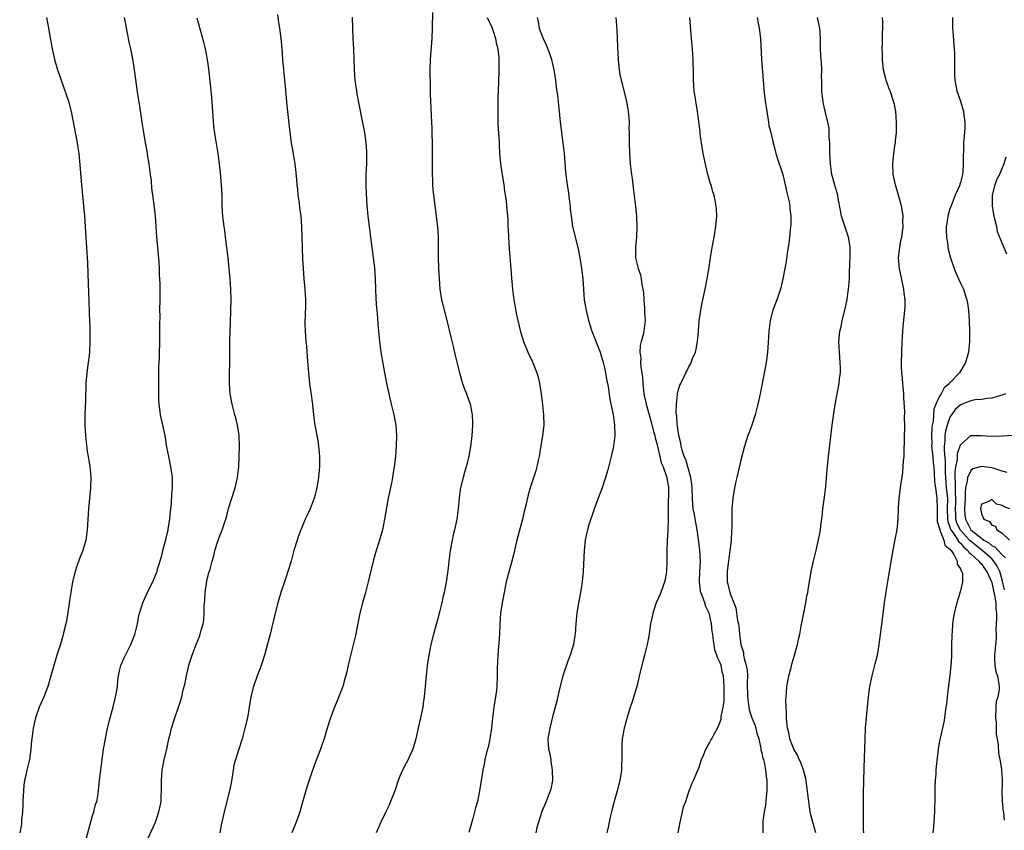
# Model space of a CAD drawing. Units: inches. Extents: x 2583000 to 2586000, y 1485000 to 1488000.
# Drawn here: x 2583817 to 2584005, y 1485337 to 1485493 of the extents above; entities that cross this region are included whole.
import ezdxf

# ---------------------------------------------------------------- set-up
doc = ezdxf.new("R2010")
doc.units = ezdxf.units.IN
doc.header["$MEASUREMENT"] = 0
doc.layers.add('LD25831485_10ft', color=121, linetype='Continuous')

msp = doc.modelspace()

# ---------------------------------------------------------------- linework, layer by layer
at = {"layer": 'LD25831485_10ft'}
for points, elevation in [([(2583866.39, 1485493.61), (2583866.53, 1485492.53), (2583866.78, 1485491), (2583867.02, 1485489), (2583867.18, 1485487.18), (2583867.32, 1485485), (2583867.49, 1485483), (2583867.83, 1485479.83), (2583868.18, 1485476.18), (2583868.31, 1485475), (2583868.7, 1485471), (2583868.99, 1485469), (2583869.3, 1485467.3), (2583869.69, 1485465), (2583869.84, 1485463.84), (2583870.03, 1485462.03), (2583870.1, 1485461), (2583870.19, 1485460.19), (2583870.29, 1485459), (2583870.5, 1485457.5), (2583870.59, 1485456.59), (2583870.81, 1485455), (2583870.95, 1485453), (2583871.04, 1485450.96), (2583871.16, 1485446.84), (2583871.25, 1485445), (2583871.4, 1485443), (2583871.6, 1485441), (2583871.73, 1485439), (2583871.7, 1485438.3), (2583871.66, 1485435.66), (2583871.61, 1485435), (2583871.61, 1485434.39), (2583871.67, 1485433), (2583871.81, 1485431), (2583871.89, 1485430.11), (2583872.03, 1485428.03), (2583872.27, 1485425), (2583872.49, 1485423), (2583872.76, 1485421.24), (2583873.04, 1485418.96), (2583873.23, 1485417), (2583873.44, 1485415.44), (2583873.51, 1485415), (2583874.07, 1485412.07), (2583874.23, 1485411), (2583874.34, 1485409.66), (2583874.41, 1485409), (2583874.42, 1485408.42), (2583874.4, 1485407), (2583874.28, 1485405.72), (2583874.23, 1485405), (2583873.9, 1485403), (2583873.38, 1485401), (2583873, 1485399.99), (2583872.59, 1485399), (2583872.11, 1485397.89), (2583871.69, 1485397), (2583871, 1485395.43), (2583870.83, 1485395), (2583870.35, 1485393.65), (2583870.12, 1485393), (2583869.51, 1485391), (2583868.96, 1485389), (2583868.38, 1485387), (2583868.05, 1485385.95), (2583867.68, 1485385), (2583867.01, 1485383), (2583866.46, 1485381), (2583865.94, 1485379), (2583864.96, 1485375), (2583864.21, 1485372.21), (2583863.87, 1485371), (2583863.23, 1485369), (2583862.49, 1485367), (2583861.79, 1485365), (2583861.3, 1485363), (2583860.98, 1485361), (2583860.62, 1485359), (2583860.14, 1485357), (2583859.59, 1485355), (2583858.31, 1485351), (2583858.05, 1485349.95), (2583857.88, 1485349), (2583857.5, 1485346.5), (2583857.18, 1485345), (2583856.14, 1485341), (2583855.58, 1485338.42), (2583855.34, 1485337)], 12470), ([(2583896, 1485494), (2583895.98, 1485491), (2583895.91, 1485489), (2583895.58, 1485485), (2583895.54, 1485483), (2583895.6, 1485479.6), (2583895.6, 1485478.4), (2583895.64, 1485477), (2583895.72, 1485475.72), (2583895.75, 1485474.25), (2583895.83, 1485473), (2583895.86, 1485471.86), (2583895.94, 1485467.94), (2583895.94, 1485466.06), (2583895.97, 1485463), (2583896.02, 1485461.98), (2583896.05, 1485461), (2583896.1, 1485460.1), (2583896.47, 1485457), (2583896.74, 1485455), (2583896.98, 1485452.98), (2583897.11, 1485451), (2583897.1, 1485447.1), (2583897.17, 1485445), (2583897.28, 1485443), (2583897.45, 1485441), (2583897.77, 1485439), (2583898, 1485438), (2583898.76, 1485435), (2583899.57, 1485431.57), (2583899.97, 1485430.03), (2583900.35, 1485428.35), (2583901.16, 1485425), (2583901.58, 1485423.58), (2583901.78, 1485423), (2583902.1, 1485422.1), (2583902.53, 1485421), (2583903.22, 1485419), (2583903.6, 1485417), (2583903.64, 1485415.63), (2583903.68, 1485415), (2583903.55, 1485413), (2583903.37, 1485411.37), (2583902.97, 1485409), (2583902.46, 1485407), (2583902.22, 1485406.22), (2583901.87, 1485405), (2583901.39, 1485403), (2583901.33, 1485402.67), (2583901.12, 1485401), (2583900.93, 1485399), (2583900.65, 1485397), (2583900.23, 1485395), (2583899.99, 1485394.01), (2583899.79, 1485393), (2583899.42, 1485391), (2583899.15, 1485389), (2583899, 1485387.67), (2583898.69, 1485385.31), (2583898.24, 1485383), (2583897.99, 1485382.01), (2583897.8, 1485381), (2583897.45, 1485379.45), (2583897, 1485377.74), (2583896.22, 1485375), (2583895.72, 1485373), (2583895.31, 1485371), (2583895, 1485369), (2583894.81, 1485367), (2583894.64, 1485365), (2583894.43, 1485363), (2583894.26, 1485361.74), (2583894.14, 1485361), (2583893.89, 1485359.89), (2583893.72, 1485359), (2583893.31, 1485357.31), (2583892.82, 1485355), (2583892.24, 1485353), (2583891.22, 1485350.78), (2583891, 1485350.34), (2583890.25, 1485349), (2583889.8, 1485347.8), (2583889.48, 1485347), (2583888.82, 1485345), (2583888.01, 1485343), (2583887.7, 1485342.3), (2583887.08, 1485341), (2583886.16, 1485339), (2583885.26, 1485337)], 12490), ([(2583822.19, 1485493), (2583822.57, 1485491), (2583822.87, 1485489.13), (2583823.25, 1485487), (2583823.72, 1485485), (2583824.32, 1485483), (2583824.99, 1485481), (2583825.53, 1485479.53), (2583826.37, 1485477), (2583826.89, 1485475), (2583828.03, 1485469), (2583828.15, 1485468.15), (2583828.34, 1485467), (2583828.5, 1485465.5), (2583828.88, 1485461), (2583829.44, 1485455), (2583829.87, 1485449), (2583830.04, 1485446.04), (2583830.11, 1485444.11), (2583830.21, 1485440.21), (2583830.27, 1485439), (2583830.29, 1485438.29), (2583830.36, 1485437), (2583830.37, 1485436.37), (2583830.43, 1485435), (2583830.46, 1485433.54), (2583830.47, 1485431), (2583830.4, 1485429), (2583830.34, 1485428.34), (2583830.17, 1485427), (2583829.89, 1485425), (2583829.72, 1485423), (2583829.62, 1485419.62), (2583829.56, 1485418.44), (2583829.53, 1485417), (2583829.52, 1485415), (2583829.63, 1485413), (2583829.76, 1485411.76), (2583829.99, 1485409.99), (2583830.16, 1485409), (2583830.26, 1485408.26), (2583830.48, 1485407), (2583830.51, 1485406.51), (2583830.66, 1485405), (2583830.6, 1485403), (2583830.24, 1485399), (2583829.96, 1485395), (2583829.71, 1485393), (2583829.11, 1485391), (2583828.49, 1485389.51), (2583827.99, 1485387.99), (2583827.64, 1485387), (2583827.17, 1485385), (2583826.81, 1485383), (2583826.56, 1485381.44), (2583826.43, 1485380.43), (2583826.06, 1485377.95), (2583825.87, 1485377), (2583825.52, 1485375.52), (2583825.34, 1485374.66), (2583824.88, 1485373.12), (2583824.18, 1485371), (2583823.56, 1485369), (2583823.04, 1485367), (2583822.46, 1485365), (2583821.68, 1485363), (2583820.85, 1485361.15), (2583820.8, 1485361), (2583820.09, 1485359), (2583819.87, 1485358.13), (2583819.62, 1485357), (2583819.35, 1485355), (2583819.34, 1485354.66), (2583819.19, 1485353), (2583818.92, 1485351), (2583818.45, 1485349), (2583818.32, 1485348.32), (2583818.01, 1485347), (2583817.87, 1485346.13), (2583817.67, 1485343), (2583817.67, 1485342.33), (2583817.57, 1485341), (2583817.42, 1485339.42), (2583817.42, 1485339), (2583817.38, 1485338.62), (2583817.06, 1485337)], 12440), ([(2583829.76, 1485335.77), (2583831, 1485340.27), (2583831.27, 1485341), (2583831.59, 1485342.41), (2583831.8, 1485343), (2583832.01, 1485344.01), (2583832.14, 1485345), (2583832.2, 1485345.8), (2583832.35, 1485347), (2583832.57, 1485349), (2583832.82, 1485351), (2583833.12, 1485353), (2583833.48, 1485355), (2583833.88, 1485357), (2583834.35, 1485359), (2583834.91, 1485361.09), (2583835.31, 1485362.69), (2583835.4, 1485363), (2583835.5, 1485363.5), (2583835.74, 1485365), (2583835.85, 1485366.15), (2583835.95, 1485367), (2583836.24, 1485368.24), (2583836.43, 1485369), (2583837, 1485370.33), (2583837.32, 1485371), (2583837.62, 1485371.62), (2583838.34, 1485373), (2583839.08, 1485374.92), (2583839.6, 1485377), (2583839.81, 1485378.19), (2583839.99, 1485379), (2583840.6, 1485381), (2583841, 1485381.89), (2583841.53, 1485383), (2583842.68, 1485385.32), (2583843.25, 1485386.75), (2583843.33, 1485387), (2583843.43, 1485387.43), (2583844.18, 1485389.82), (2583844.42, 1485391), (2583845, 1485393.11), (2583845.43, 1485395), (2583845.54, 1485395.54), (2583845.76, 1485397), (2583845.87, 1485397.87), (2583845.96, 1485399), (2583846.07, 1485400.07), (2583846.16, 1485401.84), (2583846.28, 1485403), (2583846.3, 1485404.3), (2583846.28, 1485405), (2583846, 1485407), (2583845.57, 1485409), (2583845.23, 1485410.77), (2583844.88, 1485413), (2583844.46, 1485415), (2583844.01, 1485417), (2583843.88, 1485418.12), (2583843.75, 1485419), (2583843.7, 1485419.7), (2583843.66, 1485421), (2583843.67, 1485422.33), (2583843.65, 1485423), (2583843.7, 1485426.3), (2583843.77, 1485427.77), (2583843.88, 1485431.88), (2583843.88, 1485433), (2583843.84, 1485434.16), (2583843.9, 1485435.9), (2583843.89, 1485437), (2583843.95, 1485439), (2583843.95, 1485441), (2583843.93, 1485442.07), (2583843.83, 1485443.83), (2583843.79, 1485445), (2583843.73, 1485446.27), (2583843.6, 1485447.6), (2583843.49, 1485449), (2583843.3, 1485451), (2583843.15, 1485453), (2583843.02, 1485455), (2583842.77, 1485457.23), (2583842.51, 1485459), (2583842.34, 1485460.34), (2583842.24, 1485461.76), (2583842.1, 1485463), (2583841.84, 1485465), (2583841.6, 1485466.4), (2583841.45, 1485467.45), (2583841.14, 1485469), (2583840.78, 1485471), (2583840.54, 1485472.54), (2583840.04, 1485476.04), (2583839.67, 1485478.33), (2583839.03, 1485483.03), (2583838.77, 1485484.77), (2583838.32, 1485487), (2583838.07, 1485488.07), (2583837.64, 1485490.36), (2583837.41, 1485491.41), (2583837.1, 1485493)], 12450), ([(2583841.17, 1485335), (2583843.03, 1485339), (2583843.7, 1485341), (2583843.94, 1485342.06), (2583844.09, 1485343), (2583844.13, 1485344.13), (2583844.21, 1485345), (2583844.2, 1485347), (2583844.31, 1485349), (2583844.41, 1485349.59), (2583844.7, 1485351), (2583845.18, 1485353), (2583845.6, 1485355), (2583845.81, 1485355.81), (2583846.09, 1485357), (2583846.74, 1485359), (2583847.45, 1485361), (2583847.82, 1485362.18), (2583848.05, 1485363), (2583848.35, 1485364.35), (2583848.62, 1485365.38), (2583848.96, 1485367), (2583849.44, 1485369), (2583849.63, 1485369.63), (2583850.04, 1485371), (2583850.79, 1485373), (2583851.45, 1485374.55), (2583851.6, 1485375), (2583851.78, 1485375.78), (2583852.14, 1485377), (2583852.25, 1485377.75), (2583852.34, 1485379), (2583852.33, 1485380.33), (2583852.38, 1485381), (2583852.45, 1485381.55), (2583852.52, 1485383), (2583852.86, 1485385.14), (2583853, 1485385.79), (2583853.25, 1485386.75), (2583853.47, 1485387.47), (2583853.87, 1485389), (2583854.24, 1485390.24), (2583854.41, 1485391), (2583855, 1485393), (2583855.77, 1485395), (2583856.14, 1485396.14), (2583856.61, 1485397.39), (2583857.02, 1485399.02), (2583858.27, 1485403), (2583858.74, 1485405), (2583858.97, 1485407), (2583859.05, 1485409), (2583859.09, 1485411), (2583859.01, 1485413), (2583858.7, 1485415), (2583858.38, 1485416.38), (2583858.2, 1485417), (2583857.71, 1485419), (2583857.34, 1485421), (2583857.17, 1485423), (2583857.19, 1485425), (2583857.27, 1485426.73), (2583857.25, 1485427.25), (2583857.26, 1485429), (2583857.23, 1485431), (2583857.31, 1485433), (2583857.41, 1485434.59), (2583857.47, 1485437), (2583857.48, 1485439), (2583857.43, 1485441), (2583857.3, 1485443), (2583856.93, 1485447), (2583856.71, 1485449), (2583856.45, 1485451), (2583856.27, 1485452.27), (2583856.15, 1485453), (2583856.03, 1485453.98), (2583855.91, 1485455), (2583855.81, 1485457), (2583855.76, 1485459), (2583855.66, 1485461), (2583855.56, 1485462.44), (2583855.44, 1485463.44), (2583855.3, 1485465), (2583855.05, 1485467), (2583854.45, 1485470.45), (2583854.22, 1485472.22), (2583853.78, 1485477.78), (2583853.21, 1485483.21), (2583852.98, 1485484.98), (2583852.61, 1485487), (2583852.29, 1485488.29), (2583851, 1485492.91)], 12460), ([(2583880.68, 1485493), (2583880.72, 1485491), (2583880.79, 1485489), (2583880.92, 1485487), (2583881, 1485485), (2583881.04, 1485483), (2583881.16, 1485481), (2583881.46, 1485479), (2583881.56, 1485478.44), (2583882.53, 1485473.47), (2583882.99, 1485471), (2583883.27, 1485469), (2583883.39, 1485467.39), (2583883.39, 1485467), (2583883.37, 1485466.63), (2583883.38, 1485465), (2583883.29, 1485463), (2583883.26, 1485461), (2583883.32, 1485459.32), (2583883.45, 1485457), (2583883.62, 1485455), (2583883.89, 1485453), (2583884.18, 1485451), (2583884.7, 1485447), (2583884.92, 1485445.08), (2583885.06, 1485443), (2583885.12, 1485441), (2583885.21, 1485439.21), (2583885.33, 1485437.33), (2583885.38, 1485437), (2583885.47, 1485435.47), (2583885.58, 1485434.42), (2583885.68, 1485433), (2583885.88, 1485431), (2583886.16, 1485429), (2583886.28, 1485428.28), (2583886.87, 1485425), (2583887.3, 1485422.7), (2583887.65, 1485421), (2583888.13, 1485419), (2583888.64, 1485417), (2583889.02, 1485415), (2583889.16, 1485413), (2583889.09, 1485411), (2583888.94, 1485409), (2583888.7, 1485407), (2583888.45, 1485405.55), (2583888.38, 1485405), (2583888.23, 1485404.23), (2583887.55, 1485401), (2583887.2, 1485399.2), (2583886.85, 1485397), (2583886.43, 1485395), (2583885.85, 1485393), (2583885.24, 1485391), (2583884.76, 1485389.24), (2583883.74, 1485385), (2583883.2, 1485383), (2583882.63, 1485381), (2583882.13, 1485379), (2583881.96, 1485378.04), (2583881.27, 1485374.73), (2583880.09, 1485369.91), (2583879.54, 1485367.54), (2583879.32, 1485366.68), (2583878.85, 1485365), (2583877.78, 1485362.22), (2583877.25, 1485361), (2583876.52, 1485359), (2583875.89, 1485357), (2583875.44, 1485355.44), (2583874.62, 1485353), (2583873.59, 1485350.41), (2583873, 1485348.79), (2583872.06, 1485345.94), (2583871.3, 1485343.3), (2583871.15, 1485342.85), (2583870.63, 1485341), (2583870.45, 1485340.45), (2583869.95, 1485339), (2583869.13, 1485337)], 12480), ([(2583906.49, 1485493), (2583907.29, 1485491.29), (2583907.41, 1485491), (2583907.63, 1485490.37), (2583908.07, 1485489), (2583908.17, 1485488.17), (2583908.5, 1485487), (2583908.7, 1485485.3), (2583908.73, 1485483), (2583908.66, 1485480.66), (2583908.5, 1485477.5), (2583908.52, 1485476.52), (2583908.5, 1485475), (2583908.54, 1485473.46), (2583908.53, 1485472.53), (2583908.74, 1485469.26), (2583908.75, 1485468.75), (2583908.85, 1485467), (2583909.05, 1485465), (2583909.3, 1485463.3), (2583909.33, 1485463), (2583909.65, 1485461), (2583909.81, 1485459.81), (2583909.94, 1485459), (2583910.08, 1485457.92), (2583910.25, 1485456.25), (2583910.4, 1485454.4), (2583910.46, 1485453), (2583910.5, 1485452.5), (2583910.56, 1485451), (2583910.71, 1485448.71), (2583911.03, 1485445), (2583911.14, 1485443.14), (2583911.31, 1485441), (2583911.58, 1485439), (2583912.1, 1485436.1), (2583912.86, 1485432.86), (2583913.42, 1485431), (2583914.24, 1485429), (2583915.13, 1485427.13), (2583915.95, 1485425), (2583916.2, 1485424.2), (2583916.48, 1485423), (2583916.81, 1485421), (2583917.08, 1485418.92), (2583917.28, 1485417), (2583917.31, 1485415), (2583917.07, 1485413), (2583916.5, 1485409.5), (2583916.42, 1485409), (2583916.24, 1485408.24), (2583915.98, 1485407), (2583915.77, 1485406.23), (2583914.7, 1485403), (2583914.33, 1485401.67), (2583913.93, 1485399.93), (2583913.55, 1485398.45), (2583913.22, 1485397), (2583912.18, 1485393), (2583911.92, 1485391.92), (2583911.58, 1485390.42), (2583911.22, 1485389), (2583911, 1485388.24), (2583910.14, 1485385), (2583909.71, 1485383), (2583909.35, 1485381), (2583909.05, 1485379), (2583908.92, 1485376.92), (2583908.86, 1485375), (2583908.72, 1485373.28), (2583908.64, 1485372.64), (2583908.5, 1485371), (2583908.42, 1485368.42), (2583908.4, 1485367), (2583908.31, 1485365), (2583908.23, 1485364.23), (2583908.07, 1485363), (2583907.75, 1485361), (2583907.47, 1485359), (2583907.28, 1485357), (2583907, 1485355), (2583906.64, 1485353.36), (2583906.38, 1485352.38), (2583906.06, 1485351), (2583905.89, 1485350.11), (2583905.63, 1485349), (2583905.3, 1485347), (2583905.03, 1485345), (2583904.62, 1485343), (2583904.25, 1485341.75), (2583903.72, 1485339.72), (2583902.96, 1485337.04)], 12500), ([(2583916.02, 1485493), (2583916.22, 1485492.22), (2583916.44, 1485491), (2583917, 1485489.47), (2583917.19, 1485489), (2583917.79, 1485487.79), (2583918.33, 1485486.33), (2583918.75, 1485485), (2583919.2, 1485483), (2583919.52, 1485481), (2583919.67, 1485479.67), (2583919.95, 1485478.05), (2583920.04, 1485477), (2583920.1, 1485476.1), (2583920.24, 1485475), (2583920.46, 1485473), (2583920.53, 1485472.53), (2583920.98, 1485469), (2583921.19, 1485467), (2583921.47, 1485463.47), (2583921.58, 1485462.42), (2583921.76, 1485461), (2583921.94, 1485459.94), (2583922.25, 1485457.75), (2583922.35, 1485457), (2583922.38, 1485456.38), (2583922.53, 1485455), (2583922.82, 1485453), (2583923.79, 1485449), (2583924.2, 1485447), (2583924.55, 1485445), (2583924.77, 1485443), (2583924.88, 1485441), (2583925.06, 1485439), (2583925.42, 1485437), (2583925.89, 1485435), (2583926.5, 1485433), (2583928.07, 1485429), (2583928.68, 1485427), (2583929, 1485425.7), (2583929.14, 1485425), (2583929.39, 1485423.39), (2583929.48, 1485423), (2583929.6, 1485422.4), (2583929.93, 1485419.93), (2583930.48, 1485417.52), (2583930.57, 1485417), (2583930.61, 1485416.61), (2583930.86, 1485415), (2583930.88, 1485413), (2583930.63, 1485411), (2583930.19, 1485409), (2583929.56, 1485406.44), (2583929.14, 1485405), (2583928.46, 1485403), (2583927.69, 1485401), (2583926.94, 1485398.94), (2583925.95, 1485395.95), (2583925.66, 1485395), (2583925.54, 1485394.46), (2583925.22, 1485393), (2583925.03, 1485391), (2583924.85, 1485387), (2583924.67, 1485385), (2583924.59, 1485384.59), (2583924.34, 1485383), (2583923.94, 1485381), (2583923.61, 1485379), (2583923.44, 1485377), (2583923.3, 1485375), (2583923.25, 1485374.75), (2583922.99, 1485373), (2583922.38, 1485371), (2583921.98, 1485370.02), (2583920.95, 1485367), (2583920.27, 1485364.27), (2583919.82, 1485362.18), (2583919, 1485359.15), (2583918.45, 1485357), (2583918.1, 1485355), (2583918.16, 1485353.84), (2583918.22, 1485353), (2583918.37, 1485352.37), (2583918.63, 1485351), (2583918.67, 1485350.67), (2583918.94, 1485349), (2583918.95, 1485347), (2583918.63, 1485345.37), (2583918.53, 1485345), (2583917.74, 1485343), (2583916.95, 1485341.05), (2583916.3, 1485339), (2583916, 1485338), (2583915.77, 1485337)], 12510), ([(2583931.09, 1485493), (2583931.27, 1485490.73), (2583931.37, 1485489), (2583931.42, 1485487.42), (2583931.53, 1485485), (2583931.67, 1485483.67), (2583931.73, 1485483), (2583931.87, 1485482.13), (2583932.1, 1485481), (2583932.3, 1485480.3), (2583932.62, 1485479), (2583933.13, 1485477), (2583933.39, 1485475.39), (2583933.47, 1485475), (2583933.53, 1485474.47), (2583933.62, 1485473), (2583933.6, 1485471.6), (2583933.62, 1485471), (2583933.61, 1485469), (2583933.67, 1485467), (2583933.84, 1485465), (2583934.08, 1485463), (2583934.2, 1485462.2), (2583934.33, 1485461), (2583934.42, 1485460.42), (2583934.85, 1485456.85), (2583935.02, 1485455), (2583935.11, 1485453), (2583935.02, 1485451), (2583934.84, 1485449.16), (2583934.87, 1485447), (2583935.34, 1485445), (2583935.78, 1485443.78), (2583935.94, 1485443), (2583936.09, 1485441.91), (2583936.28, 1485441), (2583936.35, 1485440.35), (2583936.45, 1485439), (2583936.59, 1485437.41), (2583936.6, 1485437), (2583936.59, 1485436.59), (2583936.68, 1485435), (2583936.42, 1485433), (2583936.29, 1485432.29), (2583935.95, 1485431), (2583935.77, 1485430.23), (2583935.7, 1485429), (2583935.85, 1485427.85), (2583935.82, 1485427), (2583935.87, 1485426.13), (2583936.21, 1485424.21), (2583936.26, 1485423), (2583936.36, 1485421.64), (2583936.45, 1485421), (2583936.86, 1485419), (2583937.47, 1485417), (2583937.8, 1485415.8), (2583938.38, 1485413.62), (2583938.53, 1485413), (2583938.6, 1485412.6), (2583939, 1485411.26), (2583939.52, 1485409), (2583939.76, 1485407.76), (2583940.11, 1485407), (2583940.8, 1485405.2), (2583940.84, 1485405), (2583940.85, 1485404.85), (2583941, 1485404.17), (2583941.14, 1485403.14), (2583941.17, 1485403), (2583941.08, 1485399.08), (2583941.09, 1485397), (2583941.04, 1485394.96), (2583940.88, 1485392.88), (2583940.81, 1485391), (2583940.83, 1485389.17), (2583940.81, 1485388.81), (2583940.78, 1485387), (2583940.53, 1485385.47), (2583940.42, 1485385), (2583940.06, 1485384.06), (2583939.69, 1485383), (2583939.49, 1485382.51), (2583938.82, 1485381), (2583938.14, 1485379), (2583937.96, 1485378.04), (2583937.74, 1485377), (2583937.5, 1485375.5), (2583937.38, 1485374.62), (2583937.07, 1485373), (2583936.57, 1485371), (2583936.23, 1485369.77), (2583935.77, 1485367.77), (2583935.1, 1485365), (2583934.15, 1485361.85), (2583933.85, 1485361), (2583933.29, 1485359.29), (2583932.65, 1485357), (2583932.31, 1485355), (2583932.22, 1485353.78), (2583932.21, 1485353), (2583932.24, 1485352.24), (2583932.22, 1485351), (2583932.16, 1485349.84), (2583932.15, 1485349), (2583931.85, 1485347), (2583931.33, 1485345), (2583930.75, 1485343), (2583930.41, 1485341.59), (2583930.25, 1485341), (2583930.01, 1485340.01), (2583929.8, 1485339), (2583929.68, 1485338.32), (2583929.37, 1485337)], 12520), ([(2583943.01, 1485337), (2583943.37, 1485339), (2583943.51, 1485339.51), (2583944.06, 1485341.94), (2583944.45, 1485343), (2583945, 1485344.65), (2583945.14, 1485345), (2583945.62, 1485346.38), (2583945.97, 1485347), (2583946.67, 1485348.67), (2583947, 1485349.53), (2583947.47, 1485351), (2583947.84, 1485351.84), (2583948.32, 1485353), (2583948.55, 1485353.45), (2583949, 1485354.18), (2583949.27, 1485354.73), (2583949.44, 1485355), (2583949.96, 1485355.96), (2583950.51, 1485357), (2583951, 1485358.05), (2583951.24, 1485358.76), (2583951.25, 1485359.25), (2583951.6, 1485361), (2583951.79, 1485362.21), (2583951.79, 1485363.79), (2583951.83, 1485365), (2583951.67, 1485367), (2583951.52, 1485367.52), (2583951.21, 1485369), (2583951, 1485369.64), (2583950.51, 1485370.51), (2583950.42, 1485371), (2583950.03, 1485372.03), (2583949.9, 1485373), (2583949.75, 1485373.75), (2583949.65, 1485375), (2583949.54, 1485375.54), (2583949.4, 1485377), (2583949, 1485378.79), (2583948.94, 1485379), (2583948.27, 1485380.27), (2583948.08, 1485381), (2583947.63, 1485382.37), (2583947.36, 1485383), (2583947.29, 1485383.29), (2583947.08, 1485385), (2583947.14, 1485387), (2583947.25, 1485389), (2583947.16, 1485391.16), (2583946.91, 1485393.09), (2583946.63, 1485395), (2583946.37, 1485396.37), (2583946.12, 1485397.88), (2583945.91, 1485399), (2583945.83, 1485399.83), (2583945.76, 1485401), (2583945.69, 1485403), (2583945.64, 1485403.64), (2583945.41, 1485405), (2583944.83, 1485407), (2583944.45, 1485408.45), (2583944.18, 1485409), (2583943.78, 1485410.22), (2583943.6, 1485411), (2583943.55, 1485411.55), (2583943.13, 1485413), (2583943, 1485413.76), (2583942.87, 1485414.87), (2583942.84, 1485415), (2583942.76, 1485416.76), (2583942.65, 1485417.35), (2583942.69, 1485419), (2583942.87, 1485420.87), (2583942.86, 1485421), (2583943, 1485421.59), (2583943.35, 1485422.66), (2583943.49, 1485423), (2583944.48, 1485425), (2583944.67, 1485425.33), (2583945, 1485426.02), (2583945.35, 1485426.65), (2583945.5, 1485427), (2583945.78, 1485427.78), (2583946.3, 1485429), (2583946.45, 1485429.55), (2583946.73, 1485431), (2583946.91, 1485433), (2583947.04, 1485434.96), (2583947.32, 1485437), (2583947.6, 1485438.4), (2583948.18, 1485441), (2583948.56, 1485443), (2583948.86, 1485444.86), (2583949.17, 1485447), (2583949.49, 1485449), (2583949.87, 1485451), (2583950.22, 1485453), (2583950.39, 1485455), (2583950.31, 1485456.31), (2583950.28, 1485457), (2583949.88, 1485459), (2583949.67, 1485459.67), (2583949.29, 1485461), (2583949.21, 1485461.21), (2583948.7, 1485463), (2583948.35, 1485464.35), (2583947.82, 1485467), (2583947.49, 1485469), (2583947.24, 1485470.76), (2583947.2, 1485471.2), (2583946.69, 1485475), (2583946.1, 1485479), (2583946.01, 1485480.01), (2583945.95, 1485481), (2583945.95, 1485482.05), (2583945.9, 1485485), (2583945.74, 1485487), (2583945.54, 1485489), (2583945.46, 1485490.54), (2583945.26, 1485493)], 12530), ([(2583958.15, 1485493), (2583958.25, 1485492.25), (2583958.53, 1485491), (2583958.74, 1485489), (2583958.96, 1485485), (2583959.43, 1485478.57), (2583959.63, 1485477), (2583959.83, 1485475.83), (2583959.95, 1485475), (2583960.18, 1485473.82), (2583960.29, 1485473), (2583960.35, 1485472.35), (2583960.71, 1485471), (2583961.19, 1485469), (2583961.58, 1485467.58), (2583961.72, 1485467), (2583962.02, 1485465.98), (2583962.35, 1485465), (2583962.53, 1485464.53), (2583963, 1485463), (2583963.5, 1485461), (2583963.76, 1485459.76), (2583963.95, 1485459), (2583964.23, 1485457.77), (2583964.34, 1485457), (2583964.34, 1485456.34), (2583964.54, 1485455), (2583964.54, 1485453.46), (2583964.44, 1485452.44), (2583964.31, 1485451), (2583964.17, 1485449.83), (2583963.87, 1485447.87), (2583963.66, 1485446.34), (2583963.43, 1485445), (2583963.06, 1485443), (2583962.56, 1485441), (2583961.87, 1485439), (2583961.63, 1485438.37), (2583961.13, 1485437), (2583960.61, 1485435), (2583960.34, 1485433), (2583960.17, 1485429.83), (2583960.11, 1485429), (2583959.83, 1485427), (2583959.71, 1485426.29), (2583958.67, 1485421), (2583958.23, 1485419), (2583958, 1485418), (2583957.73, 1485417), (2583957.09, 1485415), (2583956.52, 1485413.48), (2583956.32, 1485413), (2583955.68, 1485411), (2583955, 1485408.28), (2583954.22, 1485405), (2583953.99, 1485403.99), (2583953.79, 1485403), (2583953.68, 1485402.32), (2583953.45, 1485401), (2583953.28, 1485399), (2583953.27, 1485398.73), (2583953.29, 1485395.29), (2583953.24, 1485394.76), (2583953.15, 1485393), (2583953, 1485391.88), (2583952.92, 1485391), (2583952.66, 1485389), (2583952.58, 1485388.58), (2583952.36, 1485387), (2583952.35, 1485385), (2583952.54, 1485384.54), (2583952.86, 1485383), (2583953, 1485382.6), (2583954.03, 1485380.03), (2583954.38, 1485377.62), (2583954.54, 1485377), (2583954.62, 1485376.62), (2583954.75, 1485375), (2583954.99, 1485373.01), (2583955.49, 1485371.49), (2583955.53, 1485371), (2583955.64, 1485370.36), (2583956.04, 1485369), (2583956.18, 1485368.18), (2583956.25, 1485367), (2583956.22, 1485365.78), (2583956.25, 1485363), (2583956.46, 1485361.54), (2583956.52, 1485361), (2583956.6, 1485360.6), (2583957, 1485359.37), (2583957.13, 1485359), (2583957.65, 1485357.65), (2583957.86, 1485357), (2583958.08, 1485356.08), (2583958.41, 1485355), (2583958.85, 1485353.15), (2583958.85, 1485352.85), (2583959, 1485352.32), (2583959.21, 1485351.21), (2583959.3, 1485351), (2583959.48, 1485350.52), (2583959.74, 1485349), (2583959.81, 1485347.81), (2583959.99, 1485347), (2583960, 1485346), (2583959.96, 1485345), (2583959.82, 1485343.82), (2583959.73, 1485342.27), (2583959.48, 1485341), (2583959.23, 1485339.23), (2583959.21, 1485339), (2583959.22, 1485338.78), (2583959.18, 1485337)], 12540), ([(2583969.31, 1485337), (2583968.76, 1485339), (2583968.41, 1485340.41), (2583968.28, 1485341), (2583967.98, 1485343), (2583967.89, 1485343.89), (2583967.47, 1485347), (2583967.4, 1485347.4), (2583966.98, 1485349), (2583966.46, 1485350.46), (2583966.18, 1485351), (2583965.86, 1485351.86), (2583965.15, 1485353), (2583964.37, 1485355), (2583964.19, 1485356.19), (2583963.95, 1485357), (2583963.79, 1485358.21), (2583963.76, 1485359), (2583963.76, 1485359.76), (2583963.66, 1485361), (2583963.62, 1485362.38), (2583963.66, 1485363), (2583963.75, 1485363.75), (2583963.82, 1485365), (2583963.99, 1485366.01), (2583964.19, 1485367), (2583964.6, 1485368.6), (2583964.75, 1485369.25), (2583965, 1485370.12), (2583965.28, 1485371), (2583965.81, 1485373), (2583966.03, 1485374.03), (2583966.25, 1485375), (2583966.53, 1485376.53), (2583967.42, 1485381), (2583967.64, 1485382.36), (2583967.79, 1485383), (2583967.95, 1485383.95), (2583968.23, 1485385.77), (2583968.45, 1485387), (2583968.91, 1485389), (2583969.42, 1485391), (2583970.06, 1485393.94), (2583970.21, 1485395), (2583970.36, 1485396.36), (2583970.53, 1485397.47), (2583970.71, 1485399), (2583971, 1485401.2), (2583971.23, 1485403.23), (2583971.51, 1485406.49), (2583971.77, 1485409), (2583972.47, 1485415), (2583972.76, 1485417.24), (2583973.03, 1485418.96), (2583973.82, 1485423), (2583973.9, 1485423.9), (2583974.04, 1485425), (2583974.03, 1485425.97), (2583974.01, 1485427), (2583973.84, 1485429), (2583973.75, 1485431), (2583973.94, 1485433), (2583974.16, 1485433.84), (2583974.39, 1485435), (2583974.89, 1485437), (2583975.25, 1485438.75), (2583975.59, 1485441), (2583975.72, 1485442.28), (2583975.75, 1485443), (2583975.76, 1485443.76), (2583975.87, 1485446.13), (2583975.9, 1485447), (2583975.89, 1485447.89), (2583975.9, 1485449), (2583975.71, 1485450.29), (2583975.57, 1485451), (2583974.42, 1485454.42), (2583974.25, 1485455), (2583974.08, 1485456.08), (2583973.64, 1485458.36), (2583973.55, 1485459), (2583972.96, 1485460.96), (2583972.41, 1485463), (2583972.13, 1485465), (2583972.04, 1485467), (2583972.03, 1485468.03), (2583971.99, 1485469), (2583971.91, 1485470.09), (2583971.91, 1485471), (2583971.86, 1485471.86), (2583971.65, 1485473), (2583971.12, 1485475.12), (2583970.76, 1485476.76), (2583970.72, 1485477), (2583970.7, 1485477.3), (2583970.51, 1485479), (2583970.48, 1485481), (2583970.45, 1485481.55), (2583970.46, 1485483), (2583970.42, 1485484.42), (2583970.32, 1485485.68), (2583970.26, 1485487), (2583970.24, 1485489), (2583970.12, 1485491), (2583969.65, 1485493)], 12550), ([(2583978.5, 1485337), (2583978.46, 1485337.54), (2583978.49, 1485339), (2583978.48, 1485340.48), (2583978.44, 1485341), (2583978.43, 1485341.57), (2583978.46, 1485344.46), (2583978.58, 1485349.42), (2583978.76, 1485355), (2583978.86, 1485357), (2583979.03, 1485359.03), (2583979.44, 1485363), (2583979.7, 1485365), (2583980.1, 1485367), (2583980.7, 1485369.3), (2583981.13, 1485371), (2583981.46, 1485373), (2583981.54, 1485373.54), (2583982.1, 1485377.9), (2583982.46, 1485381), (2583982.71, 1485382.71), (2583983.11, 1485385), (2583983.93, 1485390.07), (2583984.42, 1485392.42), (2583984.59, 1485393.41), (2583984.88, 1485395), (2583985.08, 1485397), (2583985.17, 1485399.17), (2583985.29, 1485401), (2583985.49, 1485402.51), (2583985.61, 1485403.61), (2583985.83, 1485405), (2583985.96, 1485406.04), (2583986.07, 1485407), (2583986.14, 1485408.14), (2583986.21, 1485409), (2583986.25, 1485409.75), (2583986.36, 1485415), (2583986.32, 1485416.32), (2583986.34, 1485417.66), (2583986.18, 1485420.18), (2583986.15, 1485421), (2583985.98, 1485423), (2583985.92, 1485423.92), (2583985.82, 1485425), (2583985.75, 1485426.25), (2583985.73, 1485427), (2583985.76, 1485429), (2583985.85, 1485431), (2583985.91, 1485431.91), (2583985.96, 1485433), (2583986.03, 1485433.97), (2583986.29, 1485436.29), (2583986.38, 1485437), (2583986.42, 1485437.58), (2583986.43, 1485439), (2583986.25, 1485440.25), (2583986.18, 1485441), (2583985.32, 1485445), (2583985.17, 1485447), (2583985.38, 1485449), (2583985.63, 1485450.37), (2583985.76, 1485451), (2583985.92, 1485451.92), (2583986.03, 1485453), (2583985.99, 1485454.01), (2583986.02, 1485455), (2583985.92, 1485455.92), (2583985.72, 1485457), (2583985.18, 1485459), (2583984.59, 1485461), (2583984.15, 1485463), (2583984.04, 1485465), (2583984.24, 1485467), (2583984.45, 1485468.45), (2583984.55, 1485469), (2583984.6, 1485469.4), (2583984.75, 1485471), (2583984.78, 1485473), (2583984.62, 1485475), (2583984.36, 1485476.36), (2583984.21, 1485477), (2583983.53, 1485479), (2583983.37, 1485479.37), (2583982.83, 1485480.83), (2583982.79, 1485481), (2583982.73, 1485481.27), (2583982.3, 1485483), (2583982.1, 1485485), (2583982.11, 1485486.11), (2583982.06, 1485487), (2583982.11, 1485488.11), (2583982.09, 1485489.91), (2583982.14, 1485491), (2583982.13, 1485492.13), (2583982.11, 1485493)], 12560), ([(2583995.46, 1485493), (2583995.49, 1485491), (2583995.54, 1485490.46), (2583995.74, 1485487.74), (2583995.83, 1485487), (2583995.88, 1485486.12), (2583995.88, 1485485), (2583995.84, 1485483.84), (2583995.84, 1485483), (2583995.89, 1485482.11), (2583995.93, 1485481), (2583996.33, 1485479), (2583997, 1485477), (2583997.49, 1485475.49), (2583997.61, 1485475), (2583997.67, 1485474.33), (2583997.85, 1485473), (2583997.82, 1485471.82), (2583997.66, 1485469.66), (2583997.59, 1485469), (2583997.56, 1485467.56), (2583997.5, 1485466.5), (2583997.55, 1485465), (2583997.48, 1485463.48), (2583997.41, 1485463), (2583997, 1485461.47), (2583996.88, 1485461.12), (2583996.87, 1485461), (2583996.79, 1485460.79), (2583996.02, 1485459), (2583995.21, 1485457), (2583995, 1485456.37), (2583994.6, 1485455), (2583994.41, 1485453.59), (2583994.3, 1485453), (2583994.28, 1485452.28), (2583994.32, 1485451), (2583994.57, 1485449.43), (2583994.61, 1485449), (2583994.68, 1485448.68), (2583995.12, 1485447), (2583995.82, 1485445), (2583996.15, 1485444.15), (2583996.66, 1485443), (2583997, 1485442.17), (2583997.56, 1485441), (2583997.93, 1485439.93), (2583998.22, 1485439), (2583998.34, 1485438.34), (2583998.56, 1485437), (2583998.7, 1485435), (2583998.76, 1485433), (2583998.75, 1485431), (2583998.53, 1485429), (2583997.97, 1485427), (2583996.83, 1485425), (2583995, 1485423.08), (2583994.94, 1485423), (2583993.88, 1485422.12), (2583993.31, 1485421), (2583993, 1485420.52), (2583992.31, 1485419), (2583991.93, 1485418.07), (2583991.84, 1485417), (2583991.77, 1485415.77), (2583991.62, 1485415), (2583991.54, 1485414.46), (2583991.48, 1485413), (2583991.5, 1485411.5), (2583991.49, 1485411), (2583991.7, 1485409), (2583991.81, 1485407.81), (2583991.92, 1485407), (2583991.99, 1485406.01), (2583992.07, 1485404.07), (2583992.22, 1485403), (2583992.45, 1485401.55), (2583992.49, 1485401), (2583992.54, 1485399), (2583992.56, 1485397), (2583992.57, 1485396.57), (2583993, 1485395.21), (2583993.03, 1485395.03), (2583993.09, 1485394.91), (2583993.82, 1485393), (2583994.02, 1485392.02), (2583995, 1485391.27), (2583995.09, 1485391.09), (2583995.2, 1485391), (2583995.74, 1485390.26), (2583996.36, 1485389), (2583996.38, 1485388.38), (2583997, 1485387.53), (2583997.12, 1485387.12), (2583997.26, 1485387), (2583997.37, 1485386.63), (2583997.37, 1485385), (2583997, 1485383.29), (2583996.31, 1485381), (2583995.81, 1485379), (2583995.68, 1485378.32), (2583995.5, 1485377), (2583995.4, 1485375.4), (2583995.35, 1485375), (2583995.33, 1485374.67), (2583995.3, 1485373), (2583995.28, 1485370.72), (2583995.19, 1485369), (2583995, 1485367.16), (2583994.64, 1485364.64), (2583994.44, 1485363), (2583994.32, 1485361.68), (2583994.23, 1485361), (2583994.09, 1485360.09), (2583993.97, 1485359), (2583993.84, 1485358.16), (2583993.11, 1485355.11), (2583993, 1485354.57), (2583992.73, 1485353), (2583992.33, 1485349.67), (2583992.28, 1485349), (2583992.27, 1485348.27), (2583992.16, 1485347), (2583992.1, 1485345.9), (2583992.13, 1485344.13), (2583992.06, 1485341), (2583991.94, 1485339), (2583991.88, 1485338.12), (2583991.75, 1485337)], 12570), ([(2584005.68, 1485466.32), (2584005.3, 1485465), (2584005, 1485464.26), (2584004.45, 1485463), (2584003.95, 1485462.05), (2584003.6, 1485461), (2584003.09, 1485459), (2584003.04, 1485457), (2584003.3, 1485455.3), (2584003.37, 1485455), (2584003.54, 1485454.46), (2584003.87, 1485453), (2584004.05, 1485452.05), (2584005.27, 1485449), (2584005.79, 1485447.79)], 12580), ([(2584005.61, 1485421), (2584005, 1485420.75), (2584004.66, 1485420.66), (2584003, 1485420.15), (2584002.11, 1485420.11), (2584001, 1485419.91), (2583999.82, 1485419.82), (2583999, 1485419.67), (2583997, 1485418.87), (2583996.02, 1485417.98), (2583995.26, 1485417), (2583995, 1485416.56), (2583994.46, 1485415), (2583994.16, 1485413.84), (2583994.04, 1485413), (2583994.01, 1485412.01), (2583993.89, 1485411), (2583993.88, 1485410.12), (2583994.09, 1485408.09), (2583994.1, 1485405.9), (2583994.14, 1485405), (2583994.3, 1485403), (2583994.5, 1485401), (2583994.48, 1485399), (2583994.53, 1485397), (2583994.58, 1485396.58), (2583995, 1485395.51), (2583995.11, 1485395.11), (2583995.16, 1485395), (2583995.61, 1485394.39), (2583996.51, 1485393), (2583996.67, 1485392.67), (2583997, 1485392.42), (2583997.63, 1485391.63), (2583998.43, 1485391), (2583998.63, 1485390.63), (2583999, 1485390.38), (2584000.55, 1485389), (2584000.71, 1485388.71), (2584001, 1485388.45), (2584001.59, 1485387.59), (2584002.08, 1485387), (2584002.96, 1485385), (2584003, 1485384.86), (2584003.3, 1485383.3), (2584003.54, 1485382.46), (2584003.76, 1485381), (2584003.79, 1485379.79), (2584003.88, 1485379), (2584003.9, 1485378.11), (2584003.78, 1485375.78), (2584003.82, 1485375), (2584003.81, 1485374.19), (2584003.49, 1485371), (2584003.53, 1485370.47), (2584003.59, 1485369), (2584003.79, 1485367.79), (2584004.06, 1485367), (2584004.43, 1485365), (2584004.44, 1485364.44), (2584004.15, 1485363), (2584003.86, 1485362.14), (2584003.8, 1485361), (2584003.71, 1485359), (2584003.85, 1485358.15), (2584003.84, 1485355.84), (2584004.03, 1485355), (2584004.21, 1485353.79), (2584004.26, 1485352.25), (2584004.51, 1485351), (2584004.84, 1485349.16), (2584004.84, 1485348.84), (2584005, 1485347.29), (2584005.01, 1485347), (2584005, 1485346.27), (2584004.95, 1485345), (2584005, 1485343), (2584005.15, 1485341.15), (2584005.22, 1485341), (2584005.39, 1485339.39)], 12580), ([(2584005.46, 1485383.46), (2584005, 1485385.42), (2584004.52, 1485387), (2584004.04, 1485388.04), (2584003.41, 1485389), (2584003, 1485389.42), (2584001.07, 1485391.07), (2584001, 1485391.11), (2583998.84, 1485392.84), (2583998.71, 1485393), (2583997, 1485394.89), (2583996.92, 1485395), (2583996.33, 1485396.33), (2583996.14, 1485397), (2583996.12, 1485397.88), (2583996.06, 1485399), (2583996.1, 1485400.1), (2583996.11, 1485401), (2583996.03, 1485401.97), (2583996.03, 1485403), (2583996.06, 1485404.06), (2583995.98, 1485405), (2583995.98, 1485406.02), (2583996.13, 1485407), (2583996.44, 1485408.44), (2583996.44, 1485409.56), (2583997, 1485411.22), (2583999, 1485413.01), (2584000.98, 1485413.02), (2584003, 1485412.87), (2584005, 1485412.94), (2584007, 1485413.1)], 12590), ([(2584005.97, 1485405.97), (2584005, 1485406.22), (2584003.25, 1485406.75), (2584003, 1485406.85), (2584001, 1485407.11), (2583999.37, 1485406.63), (2583999, 1485406.35), (2583998.35, 1485405), (2583998.31, 1485404.31), (2583998, 1485403), (2583997.88, 1485402.12), (2583997.89, 1485401), (2583997.77, 1485399), (2583997.85, 1485397.85), (2583997.95, 1485397), (2583998.99, 1485395), (2584001, 1485393.35), (2584001.49, 1485393), (2584002.45, 1485392.45), (2584003, 1485391.98), (2584003.65, 1485391.65), (2584004.24, 1485391), (2584005, 1485390.21), (2584005.61, 1485389.61)], 12600), ([(2584006.48, 1485399), (2584005.36, 1485399.36), (2584005, 1485399.65), (2584003.91, 1485399.91), (2584003, 1485400.77), (2584002.41, 1485400.41), (2584001, 1485399.86), (2584000.83, 1485399), (2584001, 1485398.02), (2584001.47, 1485397), (2584002.54, 1485396.54), (2584003, 1485395.86), (2584003.7, 1485395.7), (2584003.95, 1485395), (2584005, 1485394.36), (2584006.37, 1485393)], 12610)]:
    msp.add_lwpolyline(points, dxfattribs=dict(at, elevation=elevation))

doc.saveas('drawing.dxf')
